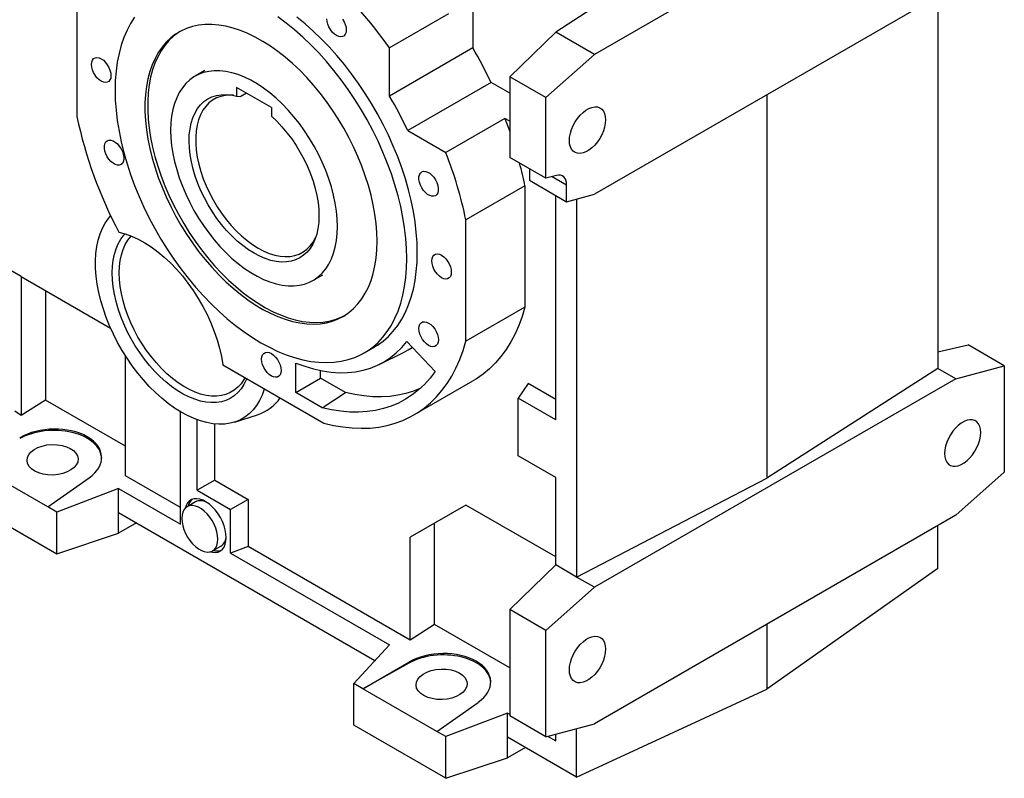
# Model space of a CAD drawing. Extents: x 464 to 5509, y -851 to 2788.
# Drawn here: x 4351 to 4852, y 386 to 772 of the extents above; entities that cross this region are included whole.
import ezdxf

# ---------------------------------------------------------------- set-up
doc = ezdxf.new("R2010")
doc.units = 0
doc.header["$MEASUREMENT"] = 0

msp = doc.modelspace()

# ---------------------------------------------------------------- linework, layer by layer
at = {"color": 7, "linetype": 'Continuous', "lineweight": -3}
for p, q in [((4827.69, 860.09), (4643.85, 753.96)), ((4581.97, 805.99), (4581.97, 757.31)), ((4827.69, 788.93), (4643.85, 682.8)), ((4380.45, 784.03), (4380.45, 722.38)), ((4818.63, 783.7), (4818.63, 594.11)), ((4642.59, 777.13), (4624.16, 765.32)), ((4569.6, 774.63), (4539.55, 757.28)), ((4624.16, 765.32), (4600.71, 742.63)), ((4643.85, 753.96), (4624.16, 765.32)), ((4581.97, 757.31), (4539.55, 732.82)), ((4539.55, 732.82), (4539.55, 757.28)), ((4619.1, 732.01), (4643.85, 753.96)), ((4445.56, 745.77), (4440.61, 742.92)), ((4619.1, 732.01), (4600.71, 742.63)), ((4600.71, 742.63), (4600.71, 735.55)), ((4479.44, 727), (4461.77, 737.21)), ((4461.77, 737.21), (4461.77, 732.82)), ((4591.25, 739.69), (4548.83, 715.2)), ((4600.71, 734.23), (4591.25, 739.69)), ((4461.77, 732.82), (4463.89, 732.58)), ((4466.84, 734.28), (4463.89, 732.58)), ((4600.71, 735.55), (4600.71, 701.58)), ((4619.1, 690.97), (4619.1, 732.01)), ((4731.53, 733.42), (4731.53, 538.26)), ((4479.44, 727), (4479.44, 722.62)), ((4598.29, 721.34), (4568.24, 704)), ((4600.71, 719.95), (4598.29, 721.34)), ((4548.83, 715.2), (4568.24, 704)), ((4619.1, 690.97), (4600.71, 701.58)), ((4610.76, 695.78), (4610.76, 689.94)), ((4624.46, 692.4), (4619.1, 690.97)), ((4622.29, 691.82), (4629.7, 687.54)), ((4352.16, 640.92), (4268.58, 689.18)), ((4608.49, 687.08), (4578.44, 669.73)), ((4608.49, 687.08), (4608.49, 625.43)), ((4610.76, 689.94), (4629.7, 679.01)), ((4629.7, 679.01), (4629.7, 687.54)), ((4624.16, 568), (4624.16, 682.21)), ((4629.7, 679.01), (4643.85, 682.8)), ((4634.79, 680.37), (4634.79, 487.98)), ((4578.44, 608.08), (4578.44, 669.73)), ((4500.6, 638.99), (4505.55, 641.85)), ((4352.16, 640.92), (4397.6, 614.69)), ((4352.16, 640.92), (4352.16, 570.18)), ((4364.54, 633.78), (4364.54, 578.07)), ((4608.49, 625.43), (4578.44, 608.08)), ((4548.3, 607.9), (4562.82, 592.58)), ((4526.64, 602.06), (4531.94, 605.12)), ((4534.29, 596.17), (4546.74, 602.33)), ((4818.63, 602.64), (4834.06, 606.12)), ((4852.44, 595.51), (4834.06, 606.12)), ((4405.2, 539.56), (4405.2, 600.51)), ((4491.82, 581.95), (4491.82, 596.93)), ((4454.74, 596), (4506.14, 566.33)), ((4504.47, 589.25), (4504.47, 593.12)), ((4818.63, 594.11), (4731.53, 538.26)), ((4827.69, 588.88), (4818.63, 594.11)), ((4827.69, 588.88), (4852.44, 595.51)), ((4852.44, 595.51), (4852.44, 541.42)), ((4491.82, 581.95), (4504.47, 589.25)), ((4517.21, 581.89), (4504.47, 589.25)), ((4551.94, 570.48), (4581.99, 587.83)), ((4610.13, 586.46), (4604.96, 579.09)), ((4624.16, 578.36), (4610.13, 586.46)), ((4827.69, 588.88), (4643.85, 482.75)), ((4505.28, 574.17), (4491.82, 581.95)), ((4505.28, 574.17), (4517.21, 581.89)), ((4364.54, 578.07), (4352.16, 570.18)), ((4405.2, 554.6), (4364.54, 578.07)), ((4604.96, 549.7), (4604.96, 579.09)), ((4624.16, 568), (4604.96, 579.09)), ((4352.16, 570.18), (4348.94, 572.41)), ((4433.13, 514.84), (4433.13, 572.14)), ((4441.61, 532.13), (4441.61, 568.05)), ((4460.68, 566.87), (4472.43, 570.63)), ((4450.58, 537.3), (4450.58, 565.92)), ((4624.16, 538.61), (4604.96, 549.7)), ((4365.68, 523.71), (4328.05, 545.43)), ((4827.69, 519.47), (4852.44, 541.42)), ((4365.68, 523.71), (4386.65, 538.5)), ((4433.13, 523.44), (4405.2, 539.56)), ((4450.58, 537.3), (4441.61, 532.13)), ((4450.58, 537.3), (4467.55, 527.51)), ((4624.16, 494.11), (4624.16, 538.61)), ((4634.79, 487.98), (4731.53, 538.26)), ((4401.66, 533.01), (4370.28, 521.05)), ((4401.66, 520.74), (4401.66, 533.01)), ((4401.66, 533.01), (4433.13, 514.84)), ((4441.61, 532.13), (4458.58, 522.33)), ((4323.44, 526.86), (4370.28, 499.82)), ((4440.77, 526.24), (4436.53, 523.79)), ((4467.55, 527.51), (4458.58, 522.33)), ((4467.55, 527.51), (4467.55, 503.56)), ((4370.28, 521.05), (4365.68, 523.71)), ((4458.58, 500.15), (4458.58, 522.33)), ((4578.44, 524.59), (4550.15, 508.25)), ((4578.44, 524.59), (4562.53, 515.4)), ((4624.16, 498.19), (4578.44, 524.59)), ((4370.28, 499.82), (4370.28, 521.05)), ((4532.16, 445.41), (4401.66, 520.74)), ((4401.66, 510.28), (4401.66, 520.74)), ((4827.69, 519.47), (4643.85, 413.34)), ((4410.72, 515.51), (4401.66, 510.28)), ((4562.53, 515.4), (4550.15, 508.25)), ((4562.53, 463.77), (4562.53, 515.4)), ((4818.63, 492.3), (4818.63, 514.24)), ((4370.28, 499.82), (4401.66, 510.28)), ((4550.15, 455.88), (4550.15, 508.25)), ((4449.53, 501.27), (4453.77, 503.72)), ((4467.55, 503.56), (4458.58, 500.15)), ((4550.15, 455.88), (4467.55, 503.56)), ((4458.58, 500.15), (4539.55, 453.41)), ((4624.16, 494.11), (4600.71, 471.41)), ((4634.79, 487.98), (4624.16, 494.11)), ((4818.63, 492.3), (4731.53, 430.89)), ((4643.85, 482.75), (4634.79, 487.98)), ((4619.1, 460.8), (4643.85, 482.75)), ((4619.1, 460.8), (4600.71, 471.41)), ((4600.71, 471.41), (4600.71, 466.09)), ((4600.71, 466.09), (4600.71, 422.64)), ((4562.53, 463.77), (4550.15, 455.88)), ((4600.71, 441.73), (4562.53, 463.77)), ((4731.53, 463.96), (4731.53, 430.89)), ((4619.1, 406.71), (4619.1, 460.8)), ((4539.55, 453.41), (4521.43, 433.8)), ((4526.04, 431.14), (4549.34, 444.59)), ((4549.34, 444.14), (4526.04, 431.14)), ((4549.34, 444.59), (4549.34, 444.14)), ((4526.04, 431.14), (4521.43, 433.8)), ((4521.43, 412.57), (4521.43, 433.8)), ((4563.66, 409.41), (4526.04, 431.14)), ((4634.79, 386.16), (4731.53, 430.89)), ((4563.66, 409.41), (4584.64, 424.2)), ((4600.71, 422.64), (4600.71, 417.32)), ((4599.65, 418.71), (4568.27, 406.76)), ((4599.65, 406.45), (4599.65, 418.71)), ((4599.65, 418.71), (4600.71, 418.1)), ((4619.1, 406.71), (4600.71, 417.32)), ((4568.27, 385.53), (4521.43, 412.57)), ((4619.1, 406.71), (4643.85, 413.34)), ((4634.79, 386.16), (4634.79, 410.91)), ((4568.27, 406.76), (4563.66, 409.41)), ((4568.27, 385.53), (4568.27, 406.76)), ((4634.79, 386.16), (4599.65, 406.45)), ((4599.65, 395.98), (4599.65, 406.45)), ((4620.02, 406.96), (4624.16, 404.56)), ((4624.16, 404.56), (4624.16, 408.07)), ((4608.71, 401.22), (4599.65, 395.98)), ((4568.27, 385.53), (4599.65, 395.98))]:
    msp.add_line(p, q, dxfattribs=at)
at = {"color": 7, "linetype": 'Continuous', "lineweight": -3, "flags": 128}
for points in [[(4409.84, 772.98), (4407.79, 769.78), (4405.97, 766.31), (4404.37, 762.59), (4403.01, 758.64), (4401.9, 754.47), (4401.02, 750.09), (4400.4, 745.52), (4400.02, 740.77), (4399.89, 735.86), (4400.02, 730.8), (4400.4, 725.61), (4401.02, 720.32), (4401.9, 714.93), (4403.01, 709.47), (4404.37, 703.95), (4405.97, 698.39), (4407.79, 692.82), (4409.84, 687.25), (4412.11, 681.69), (4414.59, 676.18), (4417.26, 670.72), (4420.14, 665.33), (4423.19, 660.05), (4426.42, 654.87), (4429.8, 649.82), (4433.34, 644.92), (4437.02, 640.18), (4440.82, 635.61), (4444.73, 631.25), (4448.75, 627.09), (4452.85, 623.15), (4457.02, 619.45), (4461.25, 616), (4465.52, 612.81), (4469.82, 609.89), (4474.14, 607.26), (4478.46, 604.91), (4482.76, 602.86), (4487.03, 601.12), (4491.26, 599.68), (4495.43, 598.57), (4499.53, 597.77), (4503.55, 597.29), (4507.46, 597.14), (4511.26, 597.31), (4514.94, 597.81), (4518.48, 598.63), (4521.87, 599.77), (4525.09, 601.22), (4528.15, 602.98), (4531.02, 605.05), (4533.7, 607.42), (4536.17, 610.07), (4538.44, 613.01), (4540.49, 616.21), (4542.31, 619.68), (4543.91, 623.39), (4545.27, 627.34), (4546.39, 631.52), (4547.26, 635.9), (4547.88, 640.47), (4548.26, 645.22), (4548.39, 650.13)], [(4548.39, 650.13), (4548.26, 655.19), (4547.88, 660.38), (4547.26, 665.67), (4546.39, 671.06), (4545.27, 676.52), (4543.91, 682.04), (4542.31, 687.6), (4540.49, 693.17), (4538.44, 698.74), (4536.17, 704.3), (4533.7, 709.81), (4531.02, 715.27), (4528.15, 720.65), (4525.09, 725.94), (4521.87, 731.12), (4518.48, 736.17), (4514.94, 741.07), (4511.26, 745.81), (4507.46, 750.38), (4503.55, 754.74), (4499.53, 758.9), (4495.43, 762.84), (4491.26, 766.54), (4487.03, 769.99), (4482.76, 773.18)], [(4553.69, 653.19), (4553.56, 658.25), (4553.19, 663.44), (4552.56, 668.73), (4551.69, 674.12), (4550.57, 679.58), (4549.21, 685.1), (4547.62, 690.66), (4545.79, 696.23), (4543.74, 701.81), (4541.48, 707.36), (4539, 712.87), (4536.32, 718.33), (4533.45, 723.72), (4530.39, 729.01), (4527.17, 734.18), (4523.78, 739.23), (4520.24, 744.14), (4516.57, 748.88), (4512.77, 753.44), (4508.85, 757.8), (4504.84, 761.96), (4500.74, 765.9), (4496.57, 769.6), (4492.34, 773.05)], [(4512.59, 763.62), (4511.49, 764.4), (4510.44, 765.42), (4509.51, 766.64), (4508.72, 768), (4508.13, 769.43), (4507.77, 770.85), (4507.64, 772.19)], [(4515.68, 772.02), (4516.46, 770.66), (4517.05, 769.24), (4517.42, 767.82), (4517.54, 766.47), (4517.42, 765.27), (4517.05, 764.28), (4516.46, 763.53), (4515.68, 763.08), (4514.74, 762.94), (4513.69, 763.12), (4512.59, 763.62)], [(4533.21, 658.89), (4533.09, 663.38), (4532.72, 667.99), (4532.1, 672.71), (4531.24, 677.51), (4530.14, 682.37), (4528.81, 687.29), (4527.24, 692.22), (4525.46, 697.16), (4523.46, 702.08), (4521.25, 706.96), (4518.84, 711.78), (4516.25, 716.53), (4513.48, 721.18), (4510.54, 725.7), (4507.45, 730.09), (4504.23, 734.33), (4500.87, 738.39), (4497.41, 742.26), (4493.84, 745.93), (4490.2, 749.37), (4486.48, 752.58), (4482.72, 755.53), (4478.92, 758.23), (4475.1, 760.65), (4471.27, 762.78), (4467.46, 764.63), (4463.67, 766.17), (4459.93, 767.41), (4456.25, 768.33), (4452.64, 768.94), (4449.13, 769.23), (4445.72, 769.2), (4442.42, 768.85), (4439.26, 768.19), (4436.25, 767.2), (4433.4, 765.91), (4430.71, 764.31), (4428.21, 762.41), (4425.9, 760.22), (4423.8, 757.75), (4421.9, 755), (4420.23, 752), (4418.78, 748.75), (4417.56, 745.26), (4416.58, 741.56), (4415.84, 737.65), (4415.35, 733.55), (4415.1, 729.29), (4415.1, 724.87), (4415.35, 720.32), (4415.84, 715.65), (4416.58, 710.89), (4417.56, 706.05), (4418.78, 701.16), (4420.23, 696.24), (4421.9, 691.3), (4423.8, 686.37), (4425.9, 681.46), (4428.21, 676.61), (4430.71, 671.82), (4433.4, 667.12), (4436.25, 662.53), (4439.26, 658.07), (4442.42, 653.76), (4445.72, 649.61), (4449.13, 645.64), (4452.64, 641.87), (4456.25, 638.31), (4459.93, 634.98), (4463.67, 631.9), (4467.46, 629.08), (4471.27, 626.52), (4475.1, 624.24), (4478.92, 622.25), (4482.72, 620.55), (4486.48, 619.16), (4490.2, 618.08), (4493.84, 617.31), (4497.41, 616.86), (4500.87, 616.73), (4504.23, 616.92), (4507.45, 617.43), (4510.54, 618.26), (4513.48, 619.4), (4516.25, 620.84), (4518.84, 622.59), (4521.25, 624.64), (4523.46, 626.97), (4525.46, 629.58), (4527.24, 632.46), (4528.81, 635.59), (4530.14, 638.96), (4531.24, 642.55), (4532.1, 646.36), (4532.72, 650.37), (4533.09, 654.55), (4533.21, 658.89)], [(4433.09, 765.74), (4432.13, 765.12), (4429.63, 763.22), (4427.32, 761.03), (4425.21, 758.56), (4423.32, 755.82), (4421.64, 752.81), (4420.19, 749.56), (4418.97, 746.08), (4417.99, 742.37), (4417.26, 738.46), (4416.76, 734.37), (4416.51, 730.1), (4416.51, 725.69), (4416.76, 721.13), (4417.26, 716.47), (4417.99, 711.71), (4418.97, 706.87), (4420.19, 701.98), (4421.64, 697.05), (4423.32, 692.12), (4425.21, 687.18), (4427.32, 682.28), (4429.63, 677.42), (4432.13, 672.64), (4434.81, 667.94), (4437.67, 663.35), (4440.68, 658.89), (4443.84, 654.57), (4447.13, 650.42), (4450.54, 646.45), (4454.06, 642.68), (4457.66, 639.13), (4461.35, 635.8), (4465.09, 632.72), (4468.87, 629.89), (4472.69, 627.33), (4476.51, 625.05), (4480.33, 623.06), (4484.13, 621.37), (4487.9, 619.98), (4491.61, 618.89), (4495.26, 618.13), (4498.82, 617.68), (4502.29, 617.55), (4505.64, 617.74), (4508.87, 618.25), (4511.96, 619.07), (4514.89, 620.21), (4516.61, 621.06)], [(4387.87, 748.92), (4388, 750.12), (4388.36, 751.12), (4388.95, 751.86), (4389.74, 752.31), (4390.68, 752.45), (4391.72, 752.27), (4392.82, 751.78), (4393.92, 751), (4394.97, 749.97), (4395.91, 748.75), (4396.69, 747.39), (4397.28, 745.97), (4397.65, 744.55), (4397.77, 743.2), (4397.65, 742), (4397.28, 741.01), (4396.69, 740.26), (4395.91, 739.81), (4394.97, 739.67), (4393.92, 739.85), (4392.82, 740.35), (4391.72, 741.12), (4390.68, 742.15), (4389.74, 743.37), (4388.95, 744.73), (4388.36, 746.16), (4388, 747.57), (4387.87, 748.92)], [(4428.18, 715.45), (4428.3, 711.62), (4428.68, 707.68), (4429.29, 703.64), (4430.16, 699.52), (4431.25, 695.36), (4432.58, 691.16), (4434.14, 686.97), (4435.9, 682.8), (4437.87, 678.68), (4440.04, 674.63), (4442.38, 670.67), (4444.89, 666.84), (4447.54, 663.14), (4450.34, 659.61), (4453.25, 656.27), (4456.26, 653.12), (4459.36, 650.2), (4462.53, 647.52), (4465.74, 645.09), (4468.98, 642.94), (4472.23, 641.06), (4475.47, 639.48), (4478.68, 638.19), (4481.85, 637.22), (4484.95, 636.57), (4487.96, 636.23), (4490.87, 636.21), (4493.67, 636.52), (4496.33, 637.14), (4498.83, 638.08), (4501.17, 639.33), (4503.34, 640.89), (4505.31, 642.73), (4507.07, 644.86), (4508.63, 647.27), (4509.96, 649.92), (4511.05, 652.82), (4511.92, 655.94), (4512.53, 659.27), (4512.91, 662.78), (4513.03, 666.46), (4512.91, 670.28), (4512.53, 674.23), (4511.92, 678.27), (4511.05, 682.38), (4509.96, 686.55), (4508.63, 690.74), (4507.07, 694.94), (4505.31, 699.11), (4503.34, 703.23), (4501.17, 707.28), (4498.83, 711.23), (4496.33, 715.07), (4493.67, 718.76), (4490.87, 722.29), (4487.96, 725.64), (4484.95, 728.78), (4481.85, 731.7), (4478.68, 734.39), (4475.47, 736.81), (4472.23, 738.97), (4468.98, 740.85), (4465.74, 742.43), (4462.53, 743.71), (4459.36, 744.68), (4456.26, 745.34), (4453.25, 745.68), (4450.34, 745.69), (4447.54, 745.39), (4444.89, 744.76), (4442.38, 743.82), (4440.04, 742.57), (4437.87, 741.02), (4435.9, 739.17), (4434.14, 737.04), (4432.58, 734.64), (4431.25, 731.98), (4430.16, 729.09), (4429.29, 725.96), (4428.68, 722.64), (4428.3, 719.12), (4428.18, 715.45)], [(4479.44, 722.62), (4482.18, 720.02), (4484.82, 717.19), (4487.36, 714.17), (4489.77, 710.97), (4492.04, 707.62), (4494.14, 704.15), (4496.07, 700.57), (4497.8, 696.93), (4499.33, 693.23), (4500.64, 689.52), (4501.72, 685.83), (4502.57, 682.16), (4503.18, 678.57), (4503.54, 675.07), (4503.65, 671.69), (4503.51, 668.46), (4503.12, 665.39), (4502.49, 662.52), (4501.61, 659.87), (4500.5, 657.44), (4499.17, 655.28), (4497.62, 653.38), (4495.86, 651.77), (4493.91, 650.45), (4491.79, 649.44), (4489.51, 648.74), (4487.08, 648.36), (4484.53, 648.31), (4481.87, 648.58), (4479.13, 649.16), (4476.33, 650.07), (4473.48, 651.28), (4470.61, 652.79), (4467.73, 654.6), (4464.88, 656.67), (4462.08, 659.01), (4459.34, 661.59), (4456.68, 664.39), (4454.13, 667.39), (4451.7, 670.57), (4449.42, 673.9), (4447.3, 677.36), (4445.35, 680.93), (4443.59, 684.57), (4442.04, 688.26), (4440.71, 691.97), (4439.6, 695.67), (4438.72, 699.33), (4438.09, 702.94), (4437.7, 706.45), (4437.56, 709.84), (4437.67, 713.09), (4438.03, 716.18), (4438.64, 719.07), (4439.49, 721.75), (4440.57, 724.2), (4441.88, 726.4), (4443.41, 728.33), (4445.14, 729.97), (4447.07, 731.32), (4449.17, 732.37), (4451.44, 733.1), (4453.85, 733.52), (4456.39, 733.61), (4459.03, 733.38), (4461.77, 732.82)], [(4460.12, 733.19), (4458.59, 733.26), (4456.11, 733.11), (4453.75, 732.63), (4451.55, 731.83), (4449.51, 730.71), (4447.66, 729.28), (4446.01, 727.56), (4444.57, 725.56), (4443.36, 723.29), (4442.39, 720.77), (4441.65, 718.02), (4441.16, 715.07), (4440.93, 711.93), (4440.95, 708.64), (4441.22, 705.21), (4441.75, 701.68), (4442.52, 698.08), (4443.53, 694.42), (4444.78, 690.75), (4446.24, 687.1), (4447.92, 683.48), (4449.8, 679.93), (4451.86, 676.48), (4454.09, 673.15), (4456.47, 669.98), (4458.97, 666.98), (4461.59, 664.19), (4464.3, 661.61), (4467.07, 659.29), (4469.89, 657.22), (4472.73, 655.43), (4475.57, 653.94), (4478.38, 652.75), (4481.16, 651.88), (4483.86, 651.33), (4486.48, 651.1), (4488.98, 651.21), (4491.36, 651.64), (4493.59, 652.39), (4495.65, 653.46), (4497.53, 654.84), (4499.21, 656.52), (4500.68, 658.48), (4501.92, 660.71), (4501.94, 660.75)], [(4631.12, 710.15), (4631.24, 711.97), (4631.62, 713.89), (4632.23, 715.85), (4633.06, 717.79), (4634.08, 719.68), (4635.28, 721.44), (4636.62, 723.05), (4638.05, 724.45), (4639.55, 725.6), (4641.07, 726.48), (4642.57, 727.05), (4644, 727.31), (4645.34, 727.25), (4646.54, 726.86), (4647.56, 726.17), (4648.4, 725.18), (4649.01, 723.93), (4649.38, 722.44), (4649.5, 720.77), (4649.38, 718.95), (4649.01, 717.03), (4648.4, 715.08), (4647.56, 713.13), (4646.54, 711.24), (4645.34, 709.48), (4644, 707.87), (4642.57, 706.47), (4641.07, 705.32), (4639.55, 704.44), (4638.05, 703.87), (4636.62, 703.61), (4635.28, 703.67), (4634.08, 704.06), (4633.06, 704.75), (4632.23, 705.74), (4631.62, 706.99), (4631.24, 708.48), (4631.12, 710.15)], [(4598.29, 721.34), (4599.91, 717.04), (4600.71, 714.81)], [(4402.92, 706), (4403.61, 704.6), (4404.09, 703.17), (4404.34, 701.78), (4404.34, 700.5), (4404.09, 699.39), (4403.61, 698.52), (4402.92, 697.91), (4402.05, 697.62), (4401.05, 697.64), (4399.97, 697.98), (4398.86, 698.62), (4397.78, 699.52), (4396.78, 700.66), (4395.92, 701.96), (4395.23, 703.35), (4394.74, 704.79), (4394.5, 706.18), (4394.5, 707.46), (4394.74, 708.56), (4395.23, 709.44), (4395.92, 710.04), (4396.78, 710.34), (4397.78, 710.32), (4398.86, 709.98), (4399.97, 709.34), (4401.05, 708.43), (4402.05, 707.3), (4402.92, 706)], [(4555.97, 686.11), (4555.28, 687.51), (4554.8, 688.95), (4554.55, 690.34), (4554.55, 691.62), (4554.8, 692.72), (4555.28, 693.6), (4555.97, 694.2), (4556.84, 694.5), (4557.84, 694.47), (4558.92, 694.14), (4560.03, 693.5), (4561.11, 692.59), (4562.1, 691.46), (4562.97, 690.16), (4563.66, 688.76), (4564.14, 687.33), (4564.39, 685.94), (4564.39, 684.66), (4564.14, 683.55), (4563.66, 682.68), (4562.97, 682.07), (4562.1, 681.78), (4561.11, 681.8), (4560.03, 682.14), (4558.92, 682.78), (4557.84, 683.68), (4556.84, 684.82), (4555.97, 686.11)], [(4629.7, 687.54), (4629.61, 688.82), (4629.33, 689.95), (4628.87, 690.91), (4628.24, 691.67), (4627.47, 692.21), (4626.56, 692.52), (4625.55, 692.58), (4624.46, 692.4)], [(4475.85, 583.82), (4475.78, 583.58), (4474.7, 580.58), (4473.4, 577.81), (4471.86, 575.3), (4470.11, 573.06), (4468.15, 571.11), (4466, 569.44), (4463.66, 568.08), (4461.15, 567.03), (4458.48, 566.29), (4455.67, 565.88), (4452.74, 565.79), (4449.7, 566.02), (4446.56, 566.58), (4443.36, 567.45), (4440.1, 568.64), (4436.8, 570.14), (4433.49, 571.93), (4430.17, 574.02), (4426.88, 576.38), (4423.63, 579), (4420.44, 581.87), (4417.32, 584.97), (4414.3, 588.29), (4411.39, 591.8), (4408.6, 595.49), (4405.96, 599.33), (4403.48, 603.3), (4401.18, 607.38), (4399.05, 611.55), (4397.13, 615.77), (4395.42, 620.04), (4393.93, 624.32), (4392.66, 628.59), (4391.63, 632.82), (4390.84, 637), (4390.3, 641.09), (4390.01, 645.07), (4389.96, 648.92), (4390.17, 652.63), (4390.62, 656.15), (4391.33, 659.49), (4392.27, 662.61), (4393.46, 665.51), (4394.87, 668.15), (4396.51, 670.54), (4397.64, 671.9)], [(4398.43, 642.79), (4398.56, 646.14), (4398.93, 649.31), (4399.54, 652.3), (4400.4, 655.08), (4401.49, 657.63), (4402.81, 659.94), (4404.34, 661.98), (4404.97, 662.67)], [(4401.84, 663.48), (4405.05, 662.65), (4408.33, 661.48), (4411.64, 659.97), (4414.97, 658.15), (4418.3, 656.01), (4421.6, 653.58), (4424.86, 650.86), (4428.04, 647.89), (4431.14, 644.67), (4434.12, 641.23), (4436.97, 637.59), (4439.68, 633.78), (4442.21, 629.81), (4444.56, 625.73), (4446.72, 621.55), (4448.65, 617.3), (4450.37, 613), (4451.84, 608.7), (4453.06, 604.41), (4454.03, 600.17), (4454.74, 596)], [(4401.97, 642.79), (4402.09, 646.05), (4402.47, 649.15), (4403.08, 652.05), (4403.94, 654.75), (4405.03, 657.21), (4406.35, 659.41), (4407.88, 661.36), (4408.08, 661.57)], [(4531.94, 605.12), (4533.45, 606.04), (4536.32, 608.11), (4539, 610.48), (4541.48, 613.13), (4543.74, 616.07), (4545.79, 619.28), (4547.62, 622.74), (4549.21, 626.46), (4550.57, 630.41), (4551.69, 634.58), (4552.56, 638.96), (4553.19, 643.53), (4553.56, 648.28), (4553.69, 653.19)], [(4561.11, 648.91), (4561.24, 650.11), (4561.6, 651.11), (4562.19, 651.85), (4562.98, 652.3), (4563.92, 652.44), (4564.96, 652.26), (4566.06, 651.77), (4567.17, 650.99), (4568.21, 649.96), (4569.15, 648.74), (4569.93, 647.38), (4570.52, 645.96), (4570.89, 644.54), (4571.01, 643.19), (4570.89, 641.99), (4570.52, 641), (4569.93, 640.25), (4569.15, 639.8), (4568.21, 639.66), (4567.17, 639.84), (4566.06, 640.34), (4564.96, 641.11), (4563.92, 642.14), (4562.98, 643.36), (4562.19, 644.72), (4561.6, 646.15), (4561.24, 647.56), (4561.11, 648.91)], [(4466.91, 588.98), (4466.66, 588.38), (4465.46, 585.95), (4464.03, 583.77), (4462.39, 581.87), (4460.55, 580.25), (4458.53, 578.93), (4456.33, 577.91), (4453.97, 577.21), (4451.47, 576.82), (4448.84, 576.75), (4446.11, 577), (4443.3, 577.57), (4440.41, 578.45), (4437.49, 579.65), (4434.53, 581.14), (4431.57, 582.92), (4428.62, 584.97), (4425.72, 587.29), (4422.86, 589.86), (4420.09, 592.65), (4417.41, 595.66), (4414.85, 598.85), (4412.41, 602.2), (4410.13, 605.7), (4408.02, 609.31), (4406.08, 613.02), (4404.34, 616.79), (4402.81, 620.6), (4401.49, 624.42), (4400.4, 628.23), (4399.54, 632), (4398.93, 635.7), (4398.56, 639.3), (4398.43, 642.79)], [(4466.02, 589.49), (4465.45, 588.46), (4464.02, 586.38), (4462.39, 584.58), (4460.55, 583.06), (4458.53, 581.85), (4456.34, 580.93), (4453.99, 580.34), (4451.51, 580.06), (4448.91, 580.11), (4446.21, 580.47), (4443.43, 581.15), (4440.6, 582.15), (4437.72, 583.45), (4434.83, 585.04), (4431.95, 586.92), (4429.09, 589.07), (4426.28, 591.48), (4423.54, 594.12), (4420.89, 596.98), (4418.35, 600.03), (4415.93, 603.26), (4413.66, 606.63), (4411.55, 610.13), (4409.62, 613.73), (4407.88, 617.4), (4406.35, 621.11), (4405.03, 624.84), (4403.94, 628.56), (4403.08, 632.25), (4402.47, 635.86), (4402.09, 639.39), (4401.97, 642.79)], [(4608.49, 625.43), (4607.04, 620.63), (4605.35, 616.05), (4603.43, 611.71), (4601.27, 607.63), (4598.88, 603.8), (4596.27, 600.25), (4593.45, 596.98), (4590.42, 593.99), (4587.2, 591.3), (4583.78, 588.91), (4581.99, 587.83)], [(4554.52, 614.44), (4554.65, 615.64), (4555.01, 616.63), (4555.6, 617.38), (4556.38, 617.83), (4557.32, 617.97), (4558.37, 617.79), (4559.47, 617.29), (4560.57, 616.52), (4561.62, 615.49), (4562.56, 614.27), (4563.34, 612.91), (4563.93, 611.48), (4564.3, 610.07), (4564.42, 608.72), (4564.3, 607.52), (4563.93, 606.52), (4563.34, 605.78), (4562.56, 605.33), (4561.62, 605.19), (4560.57, 605.37), (4559.47, 605.86), (4558.37, 606.64), (4557.32, 607.67), (4556.38, 608.89), (4555.6, 610.25), (4555.01, 611.67), (4554.65, 613.09), (4554.52, 614.44)], [(4491.82, 596.93), (4496.41, 595.26), (4500.95, 593.93), (4505.42, 592.94), (4509.8, 592.3), (4514.08, 592.01), (4518.24, 592.06), (4522.27, 592.47), (4526.15, 593.23), (4529.88, 594.33), (4533.44, 595.77), (4536.82, 597.55), (4540.01, 599.66), (4542.99, 602.1), (4545.75, 604.85), (4548.3, 607.9)], [(4506.14, 566.33), (4511.02, 565.18), (4515.83, 564.36), (4520.55, 563.86), (4525.17, 563.69), (4529.67, 563.84), (4534.05, 564.32), (4538.3, 565.13), (4542.4, 566.26), (4546.34, 567.71), (4550.12, 569.48), (4553.72, 571.56), (4557.14, 573.95), (4560.37, 576.64), (4563.4, 579.63), (4566.22, 582.9), (4568.83, 586.45), (4571.21, 590.28), (4573.37, 594.36), (4575.3, 598.7), (4576.99, 603.28), (4578.44, 608.08)], [(4474.49, 598.89), (4474.62, 600.09), (4474.98, 601.08), (4475.57, 601.83), (4476.36, 602.28), (4477.3, 602.42), (4478.34, 602.24), (4479.44, 601.75), (4480.55, 600.97), (4481.59, 599.94), (4482.53, 598.72), (4483.31, 597.36), (4483.9, 595.94), (4484.27, 594.52), (4484.39, 593.17), (4484.27, 591.97), (4483.9, 590.98), (4483.31, 590.23), (4482.53, 589.78), (4481.59, 589.64), (4480.55, 589.82), (4479.44, 590.31), (4478.34, 591.09), (4477.3, 592.12), (4476.36, 593.34), (4475.57, 594.7), (4474.98, 596.12), (4474.62, 597.54), (4474.49, 598.89)], [(4546.74, 602.33), (4549.11, 603.61), (4551.15, 604.9)], [(4562.82, 592.58), (4560.22, 589.17), (4557.41, 586.04), (4554.39, 583.21), (4551.17, 580.68), (4547.76, 578.46), (4544.16, 576.56), (4540.39, 574.97), (4536.46, 573.71), (4532.37, 572.78), (4528.14, 572.19), (4523.78, 571.92), (4519.31, 571.98), (4514.72, 572.38), (4510.04, 573.11), (4505.28, 574.17)], [(4555.42, 584.12), (4551.75, 582.61), (4547.87, 581.39), (4543.85, 580.5), (4539.69, 579.92), (4535.4, 579.67), (4531, 579.74), (4526.49, 580.14), (4521.89, 580.85), (4517.21, 581.89)], [(4840.42, 561.52), (4840.3, 563.2), (4839.92, 564.68), (4839.31, 565.94), (4838.48, 566.92), (4837.46, 567.62), (4836.26, 568.01), (4834.92, 568.07), (4833.49, 567.81), (4831.99, 567.23), (4830.47, 566.36), (4828.97, 565.2), (4827.54, 563.81), (4826.2, 562.2), (4825, 560.43), (4823.98, 558.55), (4823.15, 556.6), (4822.54, 554.64), (4822.16, 552.73), (4822.04, 550.91), (4822.16, 549.24), (4822.54, 547.75), (4823.15, 546.5), (4823.98, 545.51), (4825, 544.81), (4826.2, 544.43), (4827.54, 544.36), (4828.97, 544.62), (4830.47, 545.2), (4831.99, 546.08), (4833.49, 547.23), (4834.92, 548.63), (4836.26, 550.23), (4837.46, 552), (4838.48, 553.88), (4839.31, 555.83), (4839.92, 557.79), (4840.3, 559.7), (4840.42, 561.52)], [(4456.46, 508.04), (4456.34, 509.98), (4455.97, 512.02), (4455.36, 514.11), (4454.53, 516.2), (4453.5, 518.25), (4452.29, 520.19), (4450.92, 522), (4449.44, 523.62), (4447.88, 525.02), (4446.26, 526.17), (4444.64, 527.03), (4443.05, 527.6), (4441.52, 527.85), (4440.09, 527.77), (4438.8, 527.38), (4437.67, 526.68), (4436.74, 525.69), (4436.02, 524.42), (4435.55, 523.03)], [(4452.22, 507.22), (4452.09, 509.04), (4451.72, 510.96), (4451.11, 512.92), (4450.28, 514.86), (4449.25, 516.75), (4448.06, 518.52), (4446.72, 520.12), (4445.28, 521.52), (4443.79, 522.67), (4442.27, 523.55), (4440.77, 524.12), (4439.34, 524.38), (4438, 524.32), (4436.8, 523.94), (4435.77, 523.24), (4434.94, 522.25), (4434.33, 521), (4433.96, 519.51), (4433.84, 517.84), (4433.96, 516.02), (4434.33, 514.1), (4434.94, 512.15), (4435.77, 510.2), (4436.8, 508.32), (4438, 506.55), (4439.34, 504.94), (4440.77, 503.54), (4442.27, 502.39), (4443.79, 501.51), (4445.28, 500.94), (4446.72, 500.68), (4448.06, 500.74), (4449.25, 501.13), (4450.28, 501.82), (4451.11, 502.81), (4451.72, 504.07), (4452.09, 505.55), (4452.22, 507.22)], [(4448.38, 500.81), (4449.44, 500.57), (4450.92, 500.48), (4452.29, 500.71), (4453.5, 501.26), (4454.53, 502.11), (4455.36, 503.24), (4455.97, 504.63), (4456.34, 506.24), (4456.46, 508.04)], [(4631.12, 440.7), (4631.24, 442.51), (4631.62, 444.43), (4632.23, 446.39), (4633.06, 448.33), (4634.08, 450.22), (4635.28, 451.99), (4636.62, 453.59), (4638.05, 454.99), (4639.55, 456.14), (4641.07, 457.02), (4642.57, 457.59), (4644, 457.85), (4645.34, 457.79), (4646.54, 457.41), (4647.56, 456.71), (4648.4, 455.72), (4649.01, 454.47), (4649.38, 452.98), (4649.5, 451.31), (4649.38, 449.49), (4649.01, 447.57), (4648.4, 445.62), (4647.56, 443.67), (4646.54, 441.79), (4645.34, 440.02), (4644, 438.41), (4642.57, 437.01), (4641.07, 435.86), (4639.55, 434.98), (4638.05, 434.41), (4636.62, 434.15), (4635.28, 434.21), (4634.08, 434.6), (4633.06, 435.29), (4632.23, 436.28), (4631.62, 437.54), (4631.24, 439.02), (4631.12, 440.7)]]:
    msp.add_lwpolyline(points, dxfattribs=at)
at = {"color": 7, "linetype": 'Continuous', "lineweight": -3}
for centre, radius, start, end in [((4357.62, 629.62), 222.25, 35.057, 48.0679), ((4400.95, 650.72), 210.07, 25.0573, 30.4898), ((4358.52, 626.23), 210.07, 25.0573, 30.4898), ((4603.39, 770.01), 227.98, 192.0586, 207.8578), ((4368.24, 625.8), 214.74, 11.804, 21.3539), ((4412.41, 646.64), 200.21, 11.6542, 15.0667), ((4465.57, 591.85), 22.3, 287.9122, 325.3217), ((4443.25, 522.66), 6.38, 130.5891, 167.174), ((4443.41, 520.53), 6.29, 59.6758, 114.814), ((4450.11, 508.88), 6.33, 305.333, 0.1665), ((4451.91, 507.77), 6.48, 253.132, 289.0941)]:
    msp.add_arc(centre, radius, start, end, dxfattribs=at)
for centre, major_axis, ratio, start_param, end_param in [((4368.07, 548.1), (24.99, 1.2), 0.606667, 5.521082, 8.557955), ((4368.07, 547.67), (25, 0.78), 0.597073, 0.003886, 2.285122), ((4566.06, 433.81), (24.99, 1.2), 0.606667, 5.521082, 8.557955), ((4566.06, 433.38), (25, 0.78), 0.597073, 0.003886, 2.285122)]:
    msp.add_ellipse(centre, major_axis=major_axis, ratio=ratio, start_param=start_param, end_param=end_param, dxfattribs=at)
for centre in [(4368.07, 547.67), (4566.06, 433.38)]:
    msp.add_ellipse(centre, major_axis=(13, 0.41), ratio=0.597073, dxfattribs=at)

doc.saveas('drawing.dxf')
